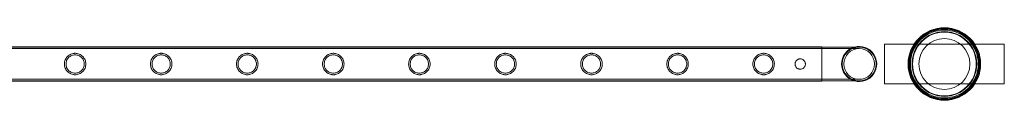
# Model space of a CAD drawing. Units: millimetres. Extents: x -37374 to -2502, y 3493 to 21595.
# Drawn here: x -8992 to -7759, y 19650 to 19741 of the extents above; entities that cross this region are included whole.
import ezdxf

# ---------------------------------------------------------------- set-up
doc = ezdxf.new("R2010")
doc.units = ezdxf.units.MM

# ---------------------------------------------------------------- blocks, each defined once
blk = doc.blocks.new('A$Cd7e9e086')
at = {"color": 0, "linetype": 'Continuous', "lineweight": 0}
for p, q in [((3346.5, 29803.2), (5539.5, 29803.2)), ((3346.5, 29802.9), (5539.5, 29802.9)), ((3346.5, 29800.9), (5539.5, 29800.9)), ((5539.5, 29760.2), (5539.5, 29803.2)), ((5586.3, 29802.9), (5539.5, 29802.9)), ((5586.3, 29800.9), (5539.5, 29800.9)), ((5618, 29756.7), (5618, 29806.7)), ((5618, 29806.7), (5768, 29806.7)), ((5768, 29806.7), (5768, 29756.7)), ((3346.5, 29762.5), (5539.5, 29762.5)), ((5539.5, 29762.5), (5586.3, 29762.5)), ((3346.5, 29760.5), (5539.5, 29760.5)), ((3346.5, 29760.2), (5539.5, 29760.2)), ((5539.5, 29760.5), (5586.3, 29760.5)), ((5768, 29756.7), (5618, 29756.7))]:
    blk.add_line(p, q, dxfattribs=at)
for centre, radius in [((5693, 29781.7), 45.4), ((5693, 29781.7), 44.5), ((5693, 29781.7), 44.5), ((5693, 29781.7), 43.5), ((5693, 29781.7), 42.5), ((5693, 29781.7), 40.5), ((5693, 29781.7), 39.9), ((5693, 29781.7), 31.9), ((5586.3, 29781.7), 19.2)]:
    blk.add_circle(centre, radius, dxfattribs=at)
for radius, start, end in [(22, 105.7579, 180), (21.2, 90, 180), (22, 254.2421, 105.7579), (21.2, 270, 90), (22, 180, 254.2421), (21.2, 180, 270)]:
    blk.add_arc((5586.3, 29781.7), radius, start, end, dxfattribs=at)
for points, knots in [([(4618.1, 29781.7), (4618.1, 29782.5), (4618, 29783.4), (4617.6, 29785.2), (4617.3, 29786.1), (4616.7, 29787.7), (4616.2, 29788.5), (4615.2, 29789.9), (4614.7, 29790.6), (4613.5, 29791.8), (4612.9, 29792.3), (4611.4, 29793.3), (4610.6, 29793.7), (4609, 29794.4), (4608.1, 29794.7), (4606.8, 29794.9), (4606.4, 29795), (4605.5, 29795.1), (4605, 29795.1), (4604.2, 29795.1), (4603.7, 29795.1), (4602.8, 29795), (4602.4, 29794.9), (4601.1, 29794.7), (4600.2, 29794.4), (4598.6, 29793.7), (4597.8, 29793.3), (4596.3, 29792.3), (4595.7, 29791.8), (4594.5, 29790.6), (4594, 29789.9), (4593, 29788.5), (4592.6, 29787.7), (4591.9, 29786.1), (4591.6, 29785.2), (4591.2, 29783.4), (4591.2, 29782.5), (4591.2, 29780.8), (4591.2, 29779.9), (4591.6, 29778.1), (4591.9, 29777.3), (4592.6, 29775.6), (4593, 29774.8), (4594, 29773.4), (4594.5, 29772.7), (4595.7, 29771.6), (4596.3, 29771), (4597.8, 29770), (4598.6, 29769.6), (4600.2, 29768.9), (4601.1, 29768.7), (4602.4, 29768.4), (4602.8, 29768.3), (4603.7, 29768.2), (4604.2, 29768.2), (4604.6, 29768.2), (4605, 29768.2), (4605.5, 29768.2), (4606.4, 29768.3), (4606.8, 29768.4), (4608.1, 29768.7), (4609, 29768.9), (4610.6, 29769.6), (4611.4, 29770), (4612.9, 29771), (4613.5, 29771.6), (4614.7, 29772.7), (4615.2, 29773.4), (4616.2, 29774.8), (4616.7, 29775.6), (4617.3, 29777.3), (4617.6, 29778.1), (4618, 29779.9), (4618.1, 29780.8), (4618.1, 29781.7)], [21.005182, 21.005182, 21.005182, 21.005182, 23.619593, 23.619593, 26.234003, 26.234003, 28.848414, 28.848414, 31.462824, 31.462824, 34.099709, 34.099709, 36.736594, 36.736594, 39.37348, 39.37348, 40.691922, 40.691922, 42.010365, 42.010365, 43.328807, 43.328807, 44.64725, 44.64725, 47.284135, 47.284135, 49.92102, 49.92102, 52.557905, 52.557905, 55.172316, 55.172316, 57.786726, 57.786726, 60.401137, 60.401137, 63.015547, 63.015547, 65.629958, 65.629958, 68.244368, 68.244368, 70.858778, 70.858778, 73.473189, 73.473189, 76.110074, 76.110074, 78.746959, 78.746959, 81.383844, 81.383844, 82.702287, 82.702287, 84.020729, 84.020729, 84.020729, 85.339172, 85.339172, 86.657614, 86.657614, 89.2945, 89.2945, 91.931385, 91.931385, 94.56827, 94.56827, 97.18268, 97.18268, 99.797091, 99.797091, 102.411501, 102.411501, 105.025912, 105.025912, 105.025912, 105.025912]), ([(4604.6, 29770.2), (4603.9, 29770.2), (4603.1, 29770.3), (4601.6, 29770.6), (4600.9, 29770.8), (4599.5, 29771.4), (4598.8, 29771.8), (4597.6, 29772.6), (4597, 29773.1), (4596, 29774.1), (4595.5, 29774.6), (4594.7, 29775.9), (4594.3, 29776.5), (4593.7, 29777.9), (4593.5, 29778.7), (4593.2, 29780.2), (4593.2, 29780.9), (4593.2, 29782.4), (4593.2, 29783.2), (4593.5, 29784.6), (4593.7, 29785.4), (4594.3, 29786.8), (4594.7, 29787.5), (4595.5, 29788.7), (4596, 29789.3), (4597, 29790.3), (4597.6, 29790.7), (4598.8, 29791.6), (4599.5, 29791.9), (4600.9, 29792.5), (4601.6, 29792.7), (4603.1, 29793), (4603.9, 29793.1), (4605.3, 29793.1), (4606.1, 29793), (4607.6, 29792.7), (4608.3, 29792.5), (4609.7, 29791.9), (4610.4, 29791.6), (4611.6, 29790.7), (4612.2, 29790.3), (4613.2, 29789.3), (4613.7, 29788.7), (4614.5, 29787.5), (4614.9, 29786.8), (4615.5, 29785.4), (4615.7, 29784.6), (4616, 29783.2), (4616.1, 29782.4), (4616.1, 29780.9), (4616, 29780.2), (4615.7, 29778.7), (4615.5, 29777.9), (4614.9, 29776.5), (4614.5, 29775.9), (4613.7, 29774.6), (4613.2, 29774.1), (4612.2, 29773.1), (4611.6, 29772.6), (4610.4, 29771.8), (4609.7, 29771.4), (4608.3, 29770.8), (4607.6, 29770.6), (4606.1, 29770.3), (4605.3, 29770.2), (4604.6, 29770.2)], [0, 0, 0, 0, 2.21367, 2.21367, 4.427341, 4.427341, 6.641011, 6.641011, 8.854681, 8.854681, 11.059728, 11.059728, 13.264774, 13.264774, 15.46982, 15.46982, 17.674867, 17.674867, 19.879913, 19.879913, 22.084959, 22.084959, 24.290006, 24.290006, 26.495052, 26.495052, 28.708722, 28.708722, 30.922393, 30.922393, 33.136063, 33.136063, 35.349733, 35.349733, 37.563404, 37.563404, 39.777074, 39.777074, 41.990744, 41.990744, 44.204415, 44.204415, 46.409461, 46.409461, 48.614507, 48.614507, 50.819553, 50.819553, 53.0246, 53.0246, 55.229646, 55.229646, 57.434692, 57.434692, 59.639739, 59.639739, 61.844785, 61.844785, 64.058455, 64.058455, 66.272126, 66.272126, 68.485796, 68.485796, 70.699466, 70.699466, 70.699466, 70.699466]), ([(4725.8, 29781.7), (4725.8, 29782.5), (4725.7, 29783.4), (4725.4, 29785.2), (4725.1, 29786.1), (4724.4, 29787.7), (4724, 29788.5), (4723, 29789.9), (4722.5, 29790.6), (4721.3, 29791.8), (4720.6, 29792.3), (4719.2, 29793.3), (4718.4, 29793.7), (4716.8, 29794.4), (4715.9, 29794.7), (4714.6, 29794.9), (4714.1, 29795), (4713.2, 29795.1), (4712.8, 29795.1), (4711.9, 29795.1), (4711.5, 29795.1), (4710.6, 29795), (4710.1, 29794.9), (4708.8, 29794.7), (4708, 29794.4), (4706.3, 29793.7), (4705.5, 29793.3), (4704.1, 29792.3), (4703.4, 29791.8), (4702.3, 29790.6), (4701.7, 29789.9), (4700.7, 29788.5), (4700.3, 29787.7), (4699.6, 29786.1), (4699.4, 29785.2), (4699, 29783.4), (4698.9, 29782.5), (4698.9, 29780.8), (4699, 29779.9), (4699.4, 29778.1), (4699.6, 29777.3), (4700.3, 29775.6), (4700.7, 29774.8), (4701.7, 29773.4), (4702.3, 29772.7), (4703.4, 29771.6), (4704.1, 29771), (4705.5, 29770), (4706.3, 29769.6), (4708, 29768.9), (4708.8, 29768.7), (4710.1, 29768.4), (4710.6, 29768.3), (4711.5, 29768.2), (4711.9, 29768.2), (4712.4, 29768.2), (4712.8, 29768.2), (4713.2, 29768.2), (4714.1, 29768.3), (4714.6, 29768.4), (4715.9, 29768.7), (4716.8, 29768.9), (4718.4, 29769.6), (4719.2, 29770), (4720.6, 29771), (4721.3, 29771.6), (4722.5, 29772.7), (4723, 29773.4), (4724, 29774.8), (4724.4, 29775.6), (4725.1, 29777.3), (4725.4, 29778.1), (4725.7, 29779.9), (4725.8, 29780.8), (4725.8, 29781.7)], [21.005182, 21.005182, 21.005182, 21.005182, 23.619593, 23.619593, 26.234003, 26.234003, 28.848414, 28.848414, 31.462824, 31.462824, 34.099709, 34.099709, 36.736594, 36.736594, 39.37348, 39.37348, 40.691922, 40.691922, 42.010365, 42.010365, 43.328807, 43.328807, 44.64725, 44.64725, 47.284135, 47.284135, 49.92102, 49.92102, 52.557905, 52.557905, 55.172316, 55.172316, 57.786726, 57.786726, 60.401137, 60.401137, 63.015547, 63.015547, 65.629958, 65.629958, 68.244368, 68.244368, 70.858778, 70.858778, 73.473189, 73.473189, 76.110074, 76.110074, 78.746959, 78.746959, 81.383844, 81.383844, 82.702287, 82.702287, 84.020729, 84.020729, 84.020729, 85.339172, 85.339172, 86.657614, 86.657614, 89.2945, 89.2945, 91.931385, 91.931385, 94.56827, 94.56827, 97.18268, 97.18268, 99.797091, 99.797091, 102.411501, 102.411501, 105.025912, 105.025912, 105.025912, 105.025912]), ([(4712.4, 29770.2), (4711.6, 29770.2), (4710.9, 29770.3), (4709.4, 29770.6), (4708.6, 29770.8), (4707.2, 29771.4), (4706.6, 29771.8), (4705.3, 29772.6), (4704.8, 29773.1), (4703.8, 29774.1), (4703.3, 29774.6), (4702.5, 29775.9), (4702.1, 29776.5), (4701.5, 29777.9), (4701.3, 29778.7), (4701, 29780.2), (4700.9, 29780.9), (4700.9, 29782.4), (4701, 29783.2), (4701.3, 29784.6), (4701.5, 29785.4), (4702.1, 29786.8), (4702.5, 29787.5), (4703.3, 29788.7), (4703.8, 29789.3), (4704.8, 29790.3), (4705.3, 29790.7), (4706.6, 29791.6), (4707.2, 29791.9), (4708.6, 29792.5), (4709.4, 29792.7), (4710.9, 29793), (4711.6, 29793.1), (4713.1, 29793.1), (4713.9, 29793), (4715.3, 29792.7), (4716.1, 29792.5), (4717.5, 29791.9), (4718.2, 29791.6), (4719.4, 29790.7), (4720, 29790.3), (4721, 29789.3), (4721.4, 29788.7), (4722.3, 29787.5), (4722.6, 29786.8), (4723.2, 29785.4), (4723.4, 29784.6), (4723.7, 29783.2), (4723.8, 29782.4), (4723.8, 29780.9), (4723.7, 29780.2), (4723.4, 29778.7), (4723.2, 29777.9), (4722.6, 29776.5), (4722.3, 29775.9), (4721.4, 29774.6), (4721, 29774.1), (4720, 29773.1), (4719.4, 29772.6), (4718.2, 29771.8), (4717.5, 29771.4), (4716.1, 29770.8), (4715.3, 29770.6), (4713.9, 29770.3), (4713.1, 29770.2), (4712.4, 29770.2)], [0, 0, 0, 0, 2.21367, 2.21367, 4.427341, 4.427341, 6.641011, 6.641011, 8.854681, 8.854681, 11.059728, 11.059728, 13.264774, 13.264774, 15.46982, 15.46982, 17.674867, 17.674867, 19.879913, 19.879913, 22.084959, 22.084959, 24.290006, 24.290006, 26.495052, 26.495052, 28.708722, 28.708722, 30.922393, 30.922393, 33.136063, 33.136063, 35.349733, 35.349733, 37.563404, 37.563404, 39.777074, 39.777074, 41.990744, 41.990744, 44.204415, 44.204415, 46.409461, 46.409461, 48.614507, 48.614507, 50.819553, 50.819553, 53.0246, 53.0246, 55.229646, 55.229646, 57.434692, 57.434692, 59.639739, 59.639739, 61.844785, 61.844785, 64.058455, 64.058455, 66.272126, 66.272126, 68.485796, 68.485796, 70.699466, 70.699466, 70.699466, 70.699466]), ([(4833.6, 29781.7), (4833.6, 29782.5), (4833.5, 29783.4), (4833.1, 29785.2), (4832.9, 29786.1), (4832.2, 29787.7), (4831.7, 29788.5), (4830.8, 29789.9), (4830.2, 29790.6), (4829, 29791.8), (4828.4, 29792.3), (4826.9, 29793.3), (4826.2, 29793.7), (4824.5, 29794.4), (4823.7, 29794.7), (4822.3, 29794.9), (4821.9, 29795), (4821, 29795.1), (4820.6, 29795.1), (4819.7, 29795.1), (4819.2, 29795.1), (4818.4, 29795), (4817.9, 29794.9), (4816.6, 29794.7), (4815.7, 29794.4), (4814.1, 29793.7), (4813.3, 29793.3), (4811.9, 29792.3), (4811.2, 29791.8), (4810, 29790.6), (4809.5, 29789.9), (4808.5, 29788.5), (4808.1, 29787.7), (4807.4, 29786.1), (4807.1, 29785.2), (4806.8, 29783.4), (4806.7, 29782.5), (4806.7, 29780.8), (4806.8, 29779.9), (4807.1, 29778.1), (4807.4, 29777.3), (4808.1, 29775.6), (4808.5, 29774.8), (4809.5, 29773.4), (4810, 29772.7), (4811.2, 29771.6), (4811.9, 29771), (4813.3, 29770), (4814.1, 29769.6), (4815.7, 29768.9), (4816.6, 29768.7), (4817.9, 29768.4), (4818.4, 29768.3), (4819.2, 29768.2), (4819.7, 29768.2), (4820.1, 29768.2), (4820.6, 29768.2), (4821, 29768.2), (4821.9, 29768.3), (4822.3, 29768.4), (4823.7, 29768.7), (4824.5, 29768.9), (4826.2, 29769.6), (4826.9, 29770), (4828.4, 29771), (4829, 29771.6), (4830.2, 29772.7), (4830.8, 29773.4), (4831.7, 29774.8), (4832.2, 29775.6), (4832.9, 29777.3), (4833.1, 29778.1), (4833.5, 29779.9), (4833.6, 29780.8), (4833.6, 29781.7)], [21.005182, 21.005182, 21.005182, 21.005182, 23.619593, 23.619593, 26.234003, 26.234003, 28.848414, 28.848414, 31.462824, 31.462824, 34.099709, 34.099709, 36.736594, 36.736594, 39.37348, 39.37348, 40.691922, 40.691922, 42.010365, 42.010365, 43.328807, 43.328807, 44.64725, 44.64725, 47.284135, 47.284135, 49.92102, 49.92102, 52.557905, 52.557905, 55.172316, 55.172316, 57.786726, 57.786726, 60.401137, 60.401137, 63.015547, 63.015547, 65.629958, 65.629958, 68.244368, 68.244368, 70.858778, 70.858778, 73.473189, 73.473189, 76.110074, 76.110074, 78.746959, 78.746959, 81.383844, 81.383844, 82.702287, 82.702287, 84.020729, 84.020729, 84.020729, 85.339172, 85.339172, 86.657614, 86.657614, 89.2945, 89.2945, 91.931385, 91.931385, 94.56827, 94.56827, 97.18268, 97.18268, 99.797091, 99.797091, 102.411501, 102.411501, 105.025912, 105.025912, 105.025912, 105.025912]), ([(4820.1, 29770.2), (4819.4, 29770.2), (4818.6, 29770.3), (4817.1, 29770.6), (4816.4, 29770.8), (4815, 29771.4), (4814.3, 29771.8), (4813.1, 29772.6), (4812.5, 29773.1), (4811.5, 29774.1), (4811.1, 29774.6), (4810.2, 29775.9), (4809.9, 29776.5), (4809.3, 29777.9), (4809, 29778.7), (4808.7, 29780.2), (4808.7, 29780.9), (4808.7, 29782.4), (4808.7, 29783.2), (4809, 29784.6), (4809.3, 29785.4), (4809.9, 29786.8), (4810.2, 29787.5), (4811.1, 29788.7), (4811.5, 29789.3), (4812.5, 29790.3), (4813.1, 29790.7), (4814.3, 29791.6), (4815, 29791.9), (4816.4, 29792.5), (4817.1, 29792.7), (4818.6, 29793), (4819.4, 29793.1), (4820.9, 29793.1), (4821.6, 29793), (4823.1, 29792.7), (4823.8, 29792.5), (4825.2, 29791.9), (4825.9, 29791.6), (4827.2, 29790.7), (4827.7, 29790.3), (4828.7, 29789.3), (4829.2, 29788.7), (4830, 29787.5), (4830.4, 29786.8), (4831, 29785.4), (4831.2, 29784.6), (4831.5, 29783.2), (4831.6, 29782.4), (4831.6, 29780.9), (4831.5, 29780.2), (4831.2, 29778.7), (4831, 29777.9), (4830.4, 29776.5), (4830, 29775.9), (4829.2, 29774.6), (4828.7, 29774.1), (4827.7, 29773.1), (4827.2, 29772.6), (4825.9, 29771.8), (4825.2, 29771.4), (4823.8, 29770.8), (4823.1, 29770.6), (4821.6, 29770.3), (4820.9, 29770.2), (4820.1, 29770.2)], [0, 0, 0, 0, 2.21367, 2.21367, 4.427341, 4.427341, 6.641011, 6.641011, 8.854681, 8.854681, 11.059728, 11.059728, 13.264774, 13.264774, 15.46982, 15.46982, 17.674867, 17.674867, 19.879913, 19.879913, 22.084959, 22.084959, 24.290006, 24.290006, 26.495052, 26.495052, 28.708722, 28.708722, 30.922393, 30.922393, 33.136063, 33.136063, 35.349733, 35.349733, 37.563404, 37.563404, 39.777074, 39.777074, 41.990744, 41.990744, 44.204415, 44.204415, 46.409461, 46.409461, 48.614507, 48.614507, 50.819553, 50.819553, 53.0246, 53.0246, 55.229646, 55.229646, 57.434692, 57.434692, 59.639739, 59.639739, 61.844785, 61.844785, 64.058455, 64.058455, 66.272126, 66.272126, 68.485796, 68.485796, 70.699466, 70.699466, 70.699466, 70.699466]), ([(4941.3, 29781.7), (4941.3, 29782.5), (4941.2, 29783.4), (4940.9, 29785.2), (4940.6, 29786.1), (4939.9, 29787.7), (4939.5, 29788.5), (4938.5, 29789.9), (4938, 29790.6), (4936.8, 29791.8), (4936.1, 29792.3), (4934.7, 29793.3), (4933.9, 29793.7), (4932.3, 29794.4), (4931.4, 29794.7), (4930.1, 29794.9), (4929.7, 29795), (4928.8, 29795.1), (4928.3, 29795.1), (4927.4, 29795.1), (4927, 29795.1), (4926.1, 29795), (4925.7, 29794.9), (4924.3, 29794.7), (4923.5, 29794.4), (4921.8, 29793.7), (4921.1, 29793.3), (4919.6, 29792.3), (4919, 29791.8), (4917.8, 29790.6), (4917.2, 29789.9), (4916.3, 29788.5), (4915.8, 29787.7), (4915.1, 29786.1), (4914.9, 29785.2), (4914.5, 29783.4), (4914.4, 29782.5), (4914.4, 29780.8), (4914.5, 29779.9), (4914.9, 29778.1), (4915.1, 29777.3), (4915.8, 29775.6), (4916.3, 29774.8), (4917.2, 29773.4), (4917.8, 29772.7), (4919, 29771.6), (4919.6, 29771), (4921.1, 29770), (4921.8, 29769.6), (4923.5, 29768.9), (4924.3, 29768.7), (4925.7, 29768.4), (4926.1, 29768.3), (4927, 29768.2), (4927.4, 29768.2), (4927.9, 29768.2), (4928.3, 29768.2), (4928.8, 29768.2), (4929.7, 29768.3), (4930.1, 29768.4), (4931.4, 29768.7), (4932.3, 29768.9), (4933.9, 29769.6), (4934.7, 29770), (4936.1, 29771), (4936.8, 29771.6), (4938, 29772.7), (4938.5, 29773.4), (4939.5, 29774.8), (4939.9, 29775.6), (4940.6, 29777.3), (4940.9, 29778.1), (4941.2, 29779.9), (4941.3, 29780.8), (4941.3, 29781.7)], [21.005182, 21.005182, 21.005182, 21.005182, 23.619593, 23.619593, 26.234003, 26.234003, 28.848414, 28.848414, 31.462824, 31.462824, 34.099709, 34.099709, 36.736594, 36.736594, 39.37348, 39.37348, 40.691922, 40.691922, 42.010365, 42.010365, 43.328807, 43.328807, 44.64725, 44.64725, 47.284135, 47.284135, 49.92102, 49.92102, 52.557905, 52.557905, 55.172316, 55.172316, 57.786726, 57.786726, 60.401137, 60.401137, 63.015547, 63.015547, 65.629958, 65.629958, 68.244368, 68.244368, 70.858778, 70.858778, 73.473189, 73.473189, 76.110074, 76.110074, 78.746959, 78.746959, 81.383844, 81.383844, 82.702287, 82.702287, 84.020729, 84.020729, 84.020729, 85.339172, 85.339172, 86.657614, 86.657614, 89.2945, 89.2945, 91.931385, 91.931385, 94.56827, 94.56827, 97.18268, 97.18268, 99.797091, 99.797091, 102.411501, 102.411501, 105.025912, 105.025912, 105.025912, 105.025912]), ([(4927.9, 29770.2), (4927.1, 29770.2), (4926.4, 29770.3), (4924.9, 29770.6), (4924.2, 29770.8), (4922.8, 29771.4), (4922.1, 29771.8), (4920.9, 29772.6), (4920.3, 29773.1), (4919.3, 29774.1), (4918.8, 29774.6), (4918, 29775.9), (4917.6, 29776.5), (4917, 29777.9), (4916.8, 29778.7), (4916.5, 29780.2), (4916.4, 29780.9), (4916.4, 29782.4), (4916.5, 29783.2), (4916.8, 29784.6), (4917, 29785.4), (4917.6, 29786.8), (4918, 29787.5), (4918.8, 29788.7), (4919.3, 29789.3), (4920.3, 29790.3), (4920.9, 29790.7), (4922.1, 29791.6), (4922.8, 29791.9), (4924.2, 29792.5), (4924.9, 29792.7), (4926.4, 29793), (4927.1, 29793.1), (4928.6, 29793.1), (4929.4, 29793), (4930.9, 29792.7), (4931.6, 29792.5), (4933, 29791.9), (4933.7, 29791.6), (4934.9, 29790.7), (4935.5, 29790.3), (4936.5, 29789.3), (4936.9, 29788.7), (4937.8, 29787.5), (4938.1, 29786.8), (4938.7, 29785.4), (4939, 29784.6), (4939.3, 29783.2), (4939.3, 29782.4), (4939.3, 29780.9), (4939.3, 29780.2), (4939, 29778.7), (4938.7, 29777.9), (4938.1, 29776.5), (4937.8, 29775.9), (4936.9, 29774.6), (4936.5, 29774.1), (4935.5, 29773.1), (4934.9, 29772.6), (4933.7, 29771.8), (4933, 29771.4), (4931.6, 29770.8), (4930.9, 29770.6), (4929.4, 29770.3), (4928.6, 29770.2), (4927.9, 29770.2)], [0, 0, 0, 0, 2.21367, 2.21367, 4.427341, 4.427341, 6.641011, 6.641011, 8.854681, 8.854681, 11.059728, 11.059728, 13.264774, 13.264774, 15.46982, 15.46982, 17.674867, 17.674867, 19.879913, 19.879913, 22.084959, 22.084959, 24.290006, 24.290006, 26.495052, 26.495052, 28.708722, 28.708722, 30.922393, 30.922393, 33.136063, 33.136063, 35.349733, 35.349733, 37.563404, 37.563404, 39.777074, 39.777074, 41.990744, 41.990744, 44.204415, 44.204415, 46.409461, 46.409461, 48.614507, 48.614507, 50.819553, 50.819553, 53.0246, 53.0246, 55.229646, 55.229646, 57.434692, 57.434692, 59.639739, 59.639739, 61.844785, 61.844785, 64.058455, 64.058455, 66.272126, 66.272126, 68.485796, 68.485796, 70.699466, 70.699466, 70.699466, 70.699466]), ([(5049.1, 29781.7), (5049.1, 29782.5), (5049, 29783.4), (5048.7, 29785.2), (5048.4, 29786.1), (5047.7, 29787.7), (5047.3, 29788.5), (5046.3, 29789.9), (5045.7, 29790.6), (5044.6, 29791.8), (5043.9, 29792.3), (5042.5, 29793.3), (5041.7, 29793.7), (5040, 29794.4), (5039.2, 29794.7), (5037.9, 29794.9), (5037.4, 29795), (5036.5, 29795.1), (5036.1, 29795.1), (5035.2, 29795.1), (5034.8, 29795.1), (5033.9, 29795), (5033.4, 29794.9), (5032.1, 29794.7), (5031.2, 29794.4), (5029.6, 29793.7), (5028.8, 29793.3), (5027.4, 29792.3), (5026.7, 29791.8), (5025.6, 29790.6), (5025, 29789.9), (5024, 29788.5), (5023.6, 29787.7), (5022.9, 29786.1), (5022.6, 29785.2), (5022.3, 29783.4), (5022.2, 29782.5), (5022.2, 29780.8), (5022.3, 29779.9), (5022.6, 29778.1), (5022.9, 29777.3), (5023.6, 29775.6), (5024, 29774.8), (5025, 29773.4), (5025.6, 29772.7), (5026.7, 29771.6), (5027.4, 29771), (5028.8, 29770), (5029.6, 29769.6), (5031.2, 29768.9), (5032.1, 29768.7), (5033.4, 29768.4), (5033.9, 29768.3), (5034.8, 29768.2), (5035.2, 29768.2), (5035.6, 29768.2), (5036.1, 29768.2), (5036.5, 29768.2), (5037.4, 29768.3), (5037.9, 29768.4), (5039.2, 29768.7), (5040, 29768.9), (5041.7, 29769.6), (5042.5, 29770), (5043.9, 29771), (5044.6, 29771.6), (5045.7, 29772.7), (5046.3, 29773.4), (5047.3, 29774.8), (5047.7, 29775.6), (5048.4, 29777.3), (5048.7, 29778.1), (5049, 29779.9), (5049.1, 29780.8), (5049.1, 29781.7)], [21.005182, 21.005182, 21.005182, 21.005182, 23.619593, 23.619593, 26.234003, 26.234003, 28.848414, 28.848414, 31.462824, 31.462824, 34.099709, 34.099709, 36.736594, 36.736594, 39.37348, 39.37348, 40.691922, 40.691922, 42.010365, 42.010365, 43.328807, 43.328807, 44.64725, 44.64725, 47.284135, 47.284135, 49.92102, 49.92102, 52.557905, 52.557905, 55.172316, 55.172316, 57.786726, 57.786726, 60.401137, 60.401137, 63.015547, 63.015547, 65.629958, 65.629958, 68.244368, 68.244368, 70.858778, 70.858778, 73.473189, 73.473189, 76.110074, 76.110074, 78.746959, 78.746959, 81.383844, 81.383844, 82.702287, 82.702287, 84.020729, 84.020729, 84.020729, 85.339172, 85.339172, 86.657614, 86.657614, 89.2945, 89.2945, 91.931385, 91.931385, 94.56827, 94.56827, 97.18268, 97.18268, 99.797091, 99.797091, 102.411501, 102.411501, 105.025912, 105.025912, 105.025912, 105.025912]), ([(5035.6, 29770.2), (5034.9, 29770.2), (5034.1, 29770.3), (5032.7, 29770.6), (5031.9, 29770.8), (5030.5, 29771.4), (5029.8, 29771.8), (5028.6, 29772.6), (5028, 29773.1), (5027, 29774.1), (5026.6, 29774.6), (5025.7, 29775.9), (5025.4, 29776.5), (5024.8, 29777.9), (5024.6, 29778.7), (5024.3, 29780.2), (5024.2, 29780.9), (5024.2, 29782.4), (5024.3, 29783.2), (5024.6, 29784.6), (5024.8, 29785.4), (5025.4, 29786.8), (5025.7, 29787.5), (5026.6, 29788.7), (5027, 29789.3), (5028, 29790.3), (5028.6, 29790.7), (5029.8, 29791.6), (5030.5, 29791.9), (5031.9, 29792.5), (5032.7, 29792.7), (5034.1, 29793), (5034.9, 29793.1), (5036.4, 29793.1), (5037.1, 29793), (5038.6, 29792.7), (5039.4, 29792.5), (5040.8, 29791.9), (5041.4, 29791.6), (5042.7, 29790.7), (5043.2, 29790.3), (5044.2, 29789.3), (5044.7, 29788.7), (5045.5, 29787.5), (5045.9, 29786.8), (5046.5, 29785.4), (5046.7, 29784.6), (5047, 29783.2), (5047.1, 29782.4), (5047.1, 29780.9), (5047, 29780.2), (5046.7, 29778.7), (5046.5, 29777.9), (5045.9, 29776.5), (5045.5, 29775.9), (5044.7, 29774.6), (5044.2, 29774.1), (5043.2, 29773.1), (5042.7, 29772.6), (5041.4, 29771.8), (5040.8, 29771.4), (5039.4, 29770.8), (5038.6, 29770.6), (5037.1, 29770.3), (5036.4, 29770.2), (5035.6, 29770.2)], [0, 0, 0, 0, 2.21367, 2.21367, 4.427341, 4.427341, 6.641011, 6.641011, 8.854681, 8.854681, 11.059728, 11.059728, 13.264774, 13.264774, 15.46982, 15.46982, 17.674867, 17.674867, 19.879913, 19.879913, 22.084959, 22.084959, 24.290006, 24.290006, 26.495052, 26.495052, 28.708722, 28.708722, 30.922393, 30.922393, 33.136063, 33.136063, 35.349733, 35.349733, 37.563404, 37.563404, 39.777074, 39.777074, 41.990744, 41.990744, 44.204415, 44.204415, 46.409461, 46.409461, 48.614507, 48.614507, 50.819553, 50.819553, 53.0246, 53.0246, 55.229646, 55.229646, 57.434692, 57.434692, 59.639739, 59.639739, 61.844785, 61.844785, 64.058455, 64.058455, 66.272126, 66.272126, 68.485796, 68.485796, 70.699466, 70.699466, 70.699466, 70.699466]), ([(5156.9, 29781.7), (5156.9, 29782.5), (5156.8, 29783.4), (5156.4, 29785.2), (5156.1, 29786.1), (5155.5, 29787.7), (5155, 29788.5), (5154, 29789.9), (5153.5, 29790.6), (5152.3, 29791.8), (5151.7, 29792.3), (5150.2, 29793.3), (5149.4, 29793.7), (5147.8, 29794.4), (5146.9, 29794.7), (5145.6, 29794.9), (5145.2, 29795), (5144.3, 29795.1), (5143.8, 29795.1), (5143, 29795.1), (5142.5, 29795.1), (5141.6, 29795), (5141.2, 29794.9), (5139.9, 29794.7), (5139, 29794.4), (5137.4, 29793.7), (5136.6, 29793.3), (5135.1, 29792.3), (5134.5, 29791.8), (5133.3, 29790.6), (5132.8, 29789.9), (5131.8, 29788.5), (5131.4, 29787.7), (5130.7, 29786.1), (5130.4, 29785.2), (5130, 29783.4), (5130, 29782.5), (5130, 29780.8), (5130, 29779.9), (5130.4, 29778.1), (5130.7, 29777.3), (5131.4, 29775.6), (5131.8, 29774.8), (5132.8, 29773.4), (5133.3, 29772.7), (5134.5, 29771.6), (5135.1, 29771), (5136.6, 29770), (5137.4, 29769.6), (5139, 29768.9), (5139.9, 29768.7), (5141.2, 29768.4), (5141.6, 29768.3), (5142.5, 29768.2), (5143, 29768.2), (5143.4, 29768.2), (5143.8, 29768.2), (5144.3, 29768.2), (5145.2, 29768.3), (5145.6, 29768.4), (5146.9, 29768.7), (5147.8, 29768.9), (5149.4, 29769.6), (5150.2, 29770), (5151.7, 29771), (5152.3, 29771.6), (5153.5, 29772.7), (5154, 29773.4), (5155, 29774.8), (5155.5, 29775.6), (5156.1, 29777.3), (5156.4, 29778.1), (5156.8, 29779.9), (5156.9, 29780.8), (5156.9, 29781.7)], [21.005182, 21.005182, 21.005182, 21.005182, 23.619593, 23.619593, 26.234003, 26.234003, 28.848414, 28.848414, 31.462824, 31.462824, 34.099709, 34.099709, 36.736594, 36.736594, 39.37348, 39.37348, 40.691922, 40.691922, 42.010365, 42.010365, 43.328807, 43.328807, 44.64725, 44.64725, 47.284135, 47.284135, 49.92102, 49.92102, 52.557905, 52.557905, 55.172316, 55.172316, 57.786726, 57.786726, 60.401137, 60.401137, 63.015547, 63.015547, 65.629958, 65.629958, 68.244368, 68.244368, 70.858778, 70.858778, 73.473189, 73.473189, 76.110074, 76.110074, 78.746959, 78.746959, 81.383844, 81.383844, 82.702287, 82.702287, 84.020729, 84.020729, 84.020729, 85.339172, 85.339172, 86.657614, 86.657614, 89.2945, 89.2945, 91.931385, 91.931385, 94.56827, 94.56827, 97.18268, 97.18268, 99.797091, 99.797091, 102.411501, 102.411501, 105.025912, 105.025912, 105.025912, 105.025912]), ([(5143.4, 29770.2), (5142.7, 29770.2), (5141.9, 29770.3), (5140.4, 29770.6), (5139.7, 29770.8), (5138.3, 29771.4), (5137.6, 29771.8), (5136.4, 29772.6), (5135.8, 29773.1), (5134.8, 29774.1), (5134.3, 29774.6), (5133.5, 29775.9), (5133.1, 29776.5), (5132.5, 29777.9), (5132.3, 29778.7), (5132, 29780.2), (5132, 29780.9), (5132, 29782.4), (5132, 29783.2), (5132.3, 29784.6), (5132.5, 29785.4), (5133.1, 29786.8), (5133.5, 29787.5), (5134.3, 29788.7), (5134.8, 29789.3), (5135.8, 29790.3), (5136.4, 29790.7), (5137.6, 29791.6), (5138.3, 29791.9), (5139.7, 29792.5), (5140.4, 29792.7), (5141.9, 29793), (5142.7, 29793.1), (5144.1, 29793.1), (5144.9, 29793), (5146.4, 29792.7), (5147.1, 29792.5), (5148.5, 29791.9), (5149.2, 29791.6), (5150.4, 29790.7), (5151, 29790.3), (5152, 29789.3), (5152.5, 29788.7), (5153.3, 29787.5), (5153.7, 29786.8), (5154.3, 29785.4), (5154.5, 29784.6), (5154.8, 29783.2), (5154.9, 29782.4), (5154.9, 29780.9), (5154.8, 29780.2), (5154.5, 29778.7), (5154.3, 29777.9), (5153.7, 29776.5), (5153.3, 29775.9), (5152.5, 29774.6), (5152, 29774.1), (5151, 29773.1), (5150.4, 29772.6), (5149.2, 29771.8), (5148.5, 29771.4), (5147.1, 29770.8), (5146.4, 29770.6), (5144.9, 29770.3), (5144.1, 29770.2), (5143.4, 29770.2)], [0, 0, 0, 0, 2.21367, 2.21367, 4.427341, 4.427341, 6.641011, 6.641011, 8.854681, 8.854681, 11.059728, 11.059728, 13.264774, 13.264774, 15.46982, 15.46982, 17.674867, 17.674867, 19.879913, 19.879913, 22.084959, 22.084959, 24.290006, 24.290006, 26.495052, 26.495052, 28.708722, 28.708722, 30.922393, 30.922393, 33.136063, 33.136063, 35.349733, 35.349733, 37.563404, 37.563404, 39.777074, 39.777074, 41.990744, 41.990744, 44.204415, 44.204415, 46.409461, 46.409461, 48.614507, 48.614507, 50.819553, 50.819553, 53.0246, 53.0246, 55.229646, 55.229646, 57.434692, 57.434692, 59.639739, 59.639739, 61.844785, 61.844785, 64.058455, 64.058455, 66.272126, 66.272126, 68.485796, 68.485796, 70.699466, 70.699466, 70.699466, 70.699466]), ([(5264.6, 29781.7), (5264.6, 29782.5), (5264.5, 29783.4), (5264.2, 29785.2), (5263.9, 29786.1), (5263.2, 29787.7), (5262.8, 29788.5), (5261.8, 29789.9), (5261.3, 29790.6), (5260.1, 29791.8), (5259.4, 29792.3), (5258, 29793.3), (5257.2, 29793.7), (5255.6, 29794.4), (5254.7, 29794.7), (5253.4, 29794.9), (5252.9, 29795), (5252, 29795.1), (5251.6, 29795.1), (5250.7, 29795.1), (5250.3, 29795.1), (5249.4, 29795), (5248.9, 29794.9), (5247.6, 29794.7), (5246.8, 29794.4), (5245.1, 29793.7), (5244.3, 29793.3), (5242.9, 29792.3), (5242.2, 29791.8), (5241.1, 29790.6), (5240.5, 29789.9), (5239.5, 29788.5), (5239.1, 29787.7), (5238.4, 29786.1), (5238.2, 29785.2), (5237.8, 29783.4), (5237.7, 29782.5), (5237.7, 29780.8), (5237.8, 29779.9), (5238.2, 29778.1), (5238.4, 29777.3), (5239.1, 29775.6), (5239.5, 29774.8), (5240.5, 29773.4), (5241.1, 29772.7), (5242.2, 29771.6), (5242.9, 29771), (5244.3, 29770), (5245.1, 29769.6), (5246.8, 29768.9), (5247.6, 29768.7), (5248.9, 29768.4), (5249.4, 29768.3), (5250.3, 29768.2), (5250.7, 29768.2), (5251.2, 29768.2), (5251.6, 29768.2), (5252, 29768.2), (5252.9, 29768.3), (5253.4, 29768.4), (5254.7, 29768.7), (5255.6, 29768.9), (5257.2, 29769.6), (5258, 29770), (5259.4, 29771), (5260.1, 29771.6), (5261.3, 29772.7), (5261.8, 29773.4), (5262.8, 29774.8), (5263.2, 29775.6), (5263.9, 29777.3), (5264.2, 29778.1), (5264.5, 29779.9), (5264.6, 29780.8), (5264.6, 29781.7)], [21.005182, 21.005182, 21.005182, 21.005182, 23.619593, 23.619593, 26.234003, 26.234003, 28.848414, 28.848414, 31.462824, 31.462824, 34.099709, 34.099709, 36.736594, 36.736594, 39.37348, 39.37348, 40.691922, 40.691922, 42.010365, 42.010365, 43.328807, 43.328807, 44.64725, 44.64725, 47.284135, 47.284135, 49.92102, 49.92102, 52.557905, 52.557905, 55.172316, 55.172316, 57.786726, 57.786726, 60.401137, 60.401137, 63.015547, 63.015547, 65.629958, 65.629958, 68.244368, 68.244368, 70.858778, 70.858778, 73.473189, 73.473189, 76.110074, 76.110074, 78.746959, 78.746959, 81.383844, 81.383844, 82.702287, 82.702287, 84.020729, 84.020729, 84.020729, 85.339172, 85.339172, 86.657614, 86.657614, 89.2945, 89.2945, 91.931385, 91.931385, 94.56827, 94.56827, 97.18268, 97.18268, 99.797091, 99.797091, 102.411501, 102.411501, 105.025912, 105.025912, 105.025912, 105.025912]), ([(5251.2, 29770.2), (5250.4, 29770.2), (5249.7, 29770.3), (5248.2, 29770.6), (5247.4, 29770.8), (5246, 29771.4), (5245.4, 29771.8), (5244.1, 29772.6), (5243.6, 29773.1), (5242.6, 29774.1), (5242.1, 29774.6), (5241.3, 29775.9), (5240.9, 29776.5), (5240.3, 29777.9), (5240.1, 29778.7), (5239.8, 29780.2), (5239.7, 29780.9), (5239.7, 29782.4), (5239.8, 29783.2), (5240.1, 29784.6), (5240.3, 29785.4), (5240.9, 29786.8), (5241.3, 29787.5), (5242.1, 29788.7), (5242.6, 29789.3), (5243.6, 29790.3), (5244.1, 29790.7), (5245.4, 29791.6), (5246, 29791.9), (5247.4, 29792.5), (5248.2, 29792.7), (5249.7, 29793), (5250.4, 29793.1), (5251.9, 29793.1), (5252.7, 29793), (5254.1, 29792.7), (5254.9, 29792.5), (5256.3, 29791.9), (5257, 29791.6), (5258.2, 29790.7), (5258.8, 29790.3), (5259.8, 29789.3), (5260.2, 29788.7), (5261.1, 29787.5), (5261.4, 29786.8), (5262, 29785.4), (5262.2, 29784.6), (5262.5, 29783.2), (5262.6, 29782.4), (5262.6, 29780.9), (5262.5, 29780.2), (5262.2, 29778.7), (5262, 29777.9), (5261.4, 29776.5), (5261.1, 29775.9), (5260.2, 29774.6), (5259.8, 29774.1), (5258.8, 29773.1), (5258.2, 29772.6), (5257, 29771.8), (5256.3, 29771.4), (5254.9, 29770.8), (5254.1, 29770.6), (5252.7, 29770.3), (5251.9, 29770.2), (5251.2, 29770.2)], [0, 0, 0, 0, 2.21367, 2.21367, 4.427341, 4.427341, 6.641011, 6.641011, 8.854681, 8.854681, 11.059728, 11.059728, 13.264774, 13.264774, 15.46982, 15.46982, 17.674867, 17.674867, 19.879913, 19.879913, 22.084959, 22.084959, 24.290006, 24.290006, 26.495052, 26.495052, 28.708722, 28.708722, 30.922393, 30.922393, 33.136063, 33.136063, 35.349733, 35.349733, 37.563404, 37.563404, 39.777074, 39.777074, 41.990744, 41.990744, 44.204415, 44.204415, 46.409461, 46.409461, 48.614507, 48.614507, 50.819553, 50.819553, 53.0246, 53.0246, 55.229646, 55.229646, 57.434692, 57.434692, 59.639739, 59.639739, 61.844785, 61.844785, 64.058455, 64.058455, 66.272126, 66.272126, 68.485796, 68.485796, 70.699466, 70.699466, 70.699466, 70.699466]), ([(5372.4, 29781.7), (5372.4, 29782.5), (5372.3, 29783.4), (5371.9, 29785.2), (5371.7, 29786.1), (5371, 29787.7), (5370.5, 29788.5), (5369.6, 29789.9), (5369, 29790.6), (5367.8, 29791.8), (5367.2, 29792.3), (5365.7, 29793.3), (5365, 29793.7), (5363.3, 29794.4), (5362.5, 29794.7), (5361.1, 29794.9), (5360.7, 29795), (5359.8, 29795.1), (5359.4, 29795.1), (5358.5, 29795.1), (5358, 29795.1), (5357.2, 29795), (5356.7, 29794.9), (5355.4, 29794.7), (5354.5, 29794.4), (5352.9, 29793.7), (5352.1, 29793.3), (5350.7, 29792.3), (5350, 29791.8), (5348.8, 29790.6), (5348.3, 29789.9), (5347.3, 29788.5), (5346.9, 29787.7), (5346.2, 29786.1), (5345.9, 29785.2), (5345.6, 29783.4), (5345.5, 29782.5), (5345.5, 29780.8), (5345.6, 29779.9), (5345.9, 29778.1), (5346.2, 29777.3), (5346.9, 29775.6), (5347.3, 29774.8), (5348.3, 29773.4), (5348.8, 29772.7), (5350, 29771.6), (5350.7, 29771), (5352.1, 29770), (5352.9, 29769.6), (5354.5, 29768.9), (5355.4, 29768.7), (5356.7, 29768.4), (5357.2, 29768.3), (5358, 29768.2), (5358.5, 29768.2), (5358.9, 29768.2), (5359.4, 29768.2), (5359.8, 29768.2), (5360.7, 29768.3), (5361.1, 29768.4), (5362.5, 29768.7), (5363.3, 29768.9), (5365, 29769.6), (5365.7, 29770), (5367.2, 29771), (5367.8, 29771.6), (5369, 29772.7), (5369.6, 29773.4), (5370.5, 29774.8), (5371, 29775.6), (5371.7, 29777.3), (5371.9, 29778.1), (5372.3, 29779.9), (5372.4, 29780.8), (5372.4, 29781.7)], [21.005182, 21.005182, 21.005182, 21.005182, 23.619593, 23.619593, 26.234003, 26.234003, 28.848414, 28.848414, 31.462824, 31.462824, 34.099709, 34.099709, 36.736594, 36.736594, 39.37348, 39.37348, 40.691922, 40.691922, 42.010365, 42.010365, 43.328807, 43.328807, 44.64725, 44.64725, 47.284135, 47.284135, 49.92102, 49.92102, 52.557905, 52.557905, 55.172316, 55.172316, 57.786726, 57.786726, 60.401137, 60.401137, 63.015547, 63.015547, 65.629958, 65.629958, 68.244368, 68.244368, 70.858778, 70.858778, 73.473189, 73.473189, 76.110074, 76.110074, 78.746959, 78.746959, 81.383844, 81.383844, 82.702287, 82.702287, 84.020729, 84.020729, 84.020729, 85.339172, 85.339172, 86.657614, 86.657614, 89.2945, 89.2945, 91.931385, 91.931385, 94.56827, 94.56827, 97.18268, 97.18268, 99.797091, 99.797091, 102.411501, 102.411501, 105.025912, 105.025912, 105.025912, 105.025912]), ([(5358.9, 29770.2), (5358.2, 29770.2), (5357.4, 29770.3), (5355.9, 29770.6), (5355.2, 29770.8), (5353.8, 29771.4), (5353.1, 29771.8), (5351.9, 29772.6), (5351.3, 29773.1), (5350.3, 29774.1), (5349.9, 29774.6), (5349, 29775.9), (5348.7, 29776.5), (5348.1, 29777.9), (5347.8, 29778.7), (5347.5, 29780.2), (5347.5, 29780.9), (5347.5, 29782.4), (5347.5, 29783.2), (5347.8, 29784.6), (5348.1, 29785.4), (5348.7, 29786.8), (5349, 29787.5), (5349.9, 29788.7), (5350.3, 29789.3), (5351.3, 29790.3), (5351.9, 29790.7), (5353.1, 29791.6), (5353.8, 29791.9), (5355.2, 29792.5), (5355.9, 29792.7), (5357.4, 29793), (5358.2, 29793.1), (5359.7, 29793.1), (5360.4, 29793), (5361.9, 29792.7), (5362.6, 29792.5), (5364, 29791.9), (5364.7, 29791.6), (5366, 29790.7), (5366.5, 29790.3), (5367.5, 29789.3), (5368, 29788.7), (5368.8, 29787.5), (5369.2, 29786.8), (5369.8, 29785.4), (5370, 29784.6), (5370.3, 29783.2), (5370.4, 29782.4), (5370.4, 29780.9), (5370.3, 29780.2), (5370, 29778.7), (5369.8, 29777.9), (5369.2, 29776.5), (5368.8, 29775.9), (5368, 29774.6), (5367.5, 29774.1), (5366.5, 29773.1), (5366, 29772.6), (5364.7, 29771.8), (5364, 29771.4), (5362.6, 29770.8), (5361.9, 29770.6), (5360.4, 29770.3), (5359.7, 29770.2), (5358.9, 29770.2)], [0, 0, 0, 0, 2.21367, 2.21367, 4.427341, 4.427341, 6.641011, 6.641011, 8.854681, 8.854681, 11.059728, 11.059728, 13.264774, 13.264774, 15.46982, 15.46982, 17.674867, 17.674867, 19.879913, 19.879913, 22.084959, 22.084959, 24.290006, 24.290006, 26.495052, 26.495052, 28.708722, 28.708722, 30.922393, 30.922393, 33.136063, 33.136063, 35.349733, 35.349733, 37.563404, 37.563404, 39.777074, 39.777074, 41.990744, 41.990744, 44.204415, 44.204415, 46.409461, 46.409461, 48.614507, 48.614507, 50.819553, 50.819553, 53.0246, 53.0246, 55.229646, 55.229646, 57.434692, 57.434692, 59.639739, 59.639739, 61.844785, 61.844785, 64.058455, 64.058455, 66.272126, 66.272126, 68.485796, 68.485796, 70.699466, 70.699466, 70.699466, 70.699466]), ([(5480.1, 29781.7), (5480.1, 29782.5), (5480, 29783.4), (5479.7, 29785.2), (5479.4, 29786.1), (5478.7, 29787.7), (5478.3, 29788.5), (5477.3, 29789.9), (5476.8, 29790.6), (5475.6, 29791.8), (5474.9, 29792.3), (5473.5, 29793.3), (5472.7, 29793.7), (5471.1, 29794.4), (5470.2, 29794.7), (5468.9, 29794.9), (5468.5, 29795), (5467.6, 29795.1), (5467.1, 29795.1), (5466.2, 29795.1), (5465.8, 29795.1), (5464.9, 29795), (5464.5, 29794.9), (5463.1, 29794.7), (5462.3, 29794.4), (5460.6, 29793.7), (5459.9, 29793.3), (5458.4, 29792.3), (5457.8, 29791.8), (5456.6, 29790.6), (5456, 29789.9), (5455.1, 29788.5), (5454.6, 29787.7), (5453.9, 29786.1), (5453.7, 29785.2), (5453.3, 29783.4), (5453.2, 29782.5), (5453.2, 29780.8), (5453.3, 29779.9), (5453.7, 29778.1), (5453.9, 29777.3), (5454.6, 29775.6), (5455.1, 29774.8), (5456, 29773.4), (5456.6, 29772.7), (5457.8, 29771.6), (5458.4, 29771), (5459.9, 29770), (5460.6, 29769.6), (5462.3, 29768.9), (5463.1, 29768.7), (5464.5, 29768.4), (5464.9, 29768.3), (5465.8, 29768.2), (5466.2, 29768.2), (5466.7, 29768.2), (5467.1, 29768.2), (5467.6, 29768.2), (5468.5, 29768.3), (5468.9, 29768.4), (5470.2, 29768.7), (5471.1, 29768.9), (5472.7, 29769.6), (5473.5, 29770), (5474.9, 29771), (5475.6, 29771.6), (5476.8, 29772.7), (5477.3, 29773.4), (5478.3, 29774.8), (5478.7, 29775.6), (5479.4, 29777.3), (5479.7, 29778.1), (5480, 29779.9), (5480.1, 29780.8), (5480.1, 29781.7)], [21.005182, 21.005182, 21.005182, 21.005182, 23.619593, 23.619593, 26.234003, 26.234003, 28.848414, 28.848414, 31.462824, 31.462824, 34.099709, 34.099709, 36.736594, 36.736594, 39.37348, 39.37348, 40.691922, 40.691922, 42.010365, 42.010365, 43.328807, 43.328807, 44.64725, 44.64725, 47.284135, 47.284135, 49.92102, 49.92102, 52.557905, 52.557905, 55.172316, 55.172316, 57.786726, 57.786726, 60.401137, 60.401137, 63.015547, 63.015547, 65.629958, 65.629958, 68.244368, 68.244368, 70.858778, 70.858778, 73.473189, 73.473189, 76.110074, 76.110074, 78.746959, 78.746959, 81.383844, 81.383844, 82.702287, 82.702287, 84.020729, 84.020729, 84.020729, 85.339172, 85.339172, 86.657614, 86.657614, 89.2945, 89.2945, 91.931385, 91.931385, 94.56827, 94.56827, 97.18268, 97.18268, 99.797091, 99.797091, 102.411501, 102.411501, 105.025912, 105.025912, 105.025912, 105.025912]), ([(5466.7, 29770.2), (5465.9, 29770.2), (5465.2, 29770.3), (5463.7, 29770.6), (5463, 29770.8), (5461.6, 29771.4), (5460.9, 29771.8), (5459.7, 29772.6), (5459.1, 29773.1), (5458.1, 29774.1), (5457.6, 29774.6), (5456.8, 29775.9), (5456.4, 29776.5), (5455.8, 29777.9), (5455.6, 29778.7), (5455.3, 29780.2), (5455.2, 29780.9), (5455.2, 29782.4), (5455.3, 29783.2), (5455.6, 29784.6), (5455.8, 29785.4), (5456.4, 29786.8), (5456.8, 29787.5), (5457.6, 29788.7), (5458.1, 29789.3), (5459.1, 29790.3), (5459.7, 29790.7), (5460.9, 29791.6), (5461.6, 29791.9), (5463, 29792.5), (5463.7, 29792.7), (5465.2, 29793), (5465.9, 29793.1), (5467.4, 29793.1), (5468.2, 29793), (5469.7, 29792.7), (5470.4, 29792.5), (5471.8, 29791.9), (5472.5, 29791.6), (5473.7, 29790.7), (5474.3, 29790.3), (5475.3, 29789.3), (5475.7, 29788.7), (5476.6, 29787.5), (5476.9, 29786.8), (5477.5, 29785.4), (5477.8, 29784.6), (5478.1, 29783.2), (5478.1, 29782.4), (5478.1, 29780.9), (5478.1, 29780.2), (5477.8, 29778.7), (5477.5, 29777.9), (5476.9, 29776.5), (5476.6, 29775.9), (5475.7, 29774.6), (5475.3, 29774.1), (5474.3, 29773.1), (5473.7, 29772.6), (5472.5, 29771.8), (5471.8, 29771.4), (5470.4, 29770.8), (5469.7, 29770.6), (5468.2, 29770.3), (5467.4, 29770.2), (5466.7, 29770.2)], [0, 0, 0, 0, 2.21367, 2.21367, 4.427341, 4.427341, 6.641011, 6.641011, 8.854681, 8.854681, 11.059728, 11.059728, 13.264774, 13.264774, 15.46982, 15.46982, 17.674867, 17.674867, 19.879913, 19.879913, 22.084959, 22.084959, 24.290006, 24.290006, 26.495052, 26.495052, 28.708722, 28.708722, 30.922393, 30.922393, 33.136063, 33.136063, 35.349733, 35.349733, 37.563404, 37.563404, 39.777074, 39.777074, 41.990744, 41.990744, 44.204415, 44.204415, 46.409461, 46.409461, 48.614507, 48.614507, 50.819553, 50.819553, 53.0246, 53.0246, 55.229646, 55.229646, 57.434692, 57.434692, 59.639739, 59.639739, 61.844785, 61.844785, 64.058455, 64.058455, 66.272126, 66.272126, 68.485796, 68.485796, 70.699466, 70.699466, 70.699466, 70.699466]), ([(5512.5, 29788.2), (5512.1, 29788.2), (5511.7, 29788.1), (5510.9, 29788), (5510.4, 29787.8), (5509.6, 29787.5), (5509.3, 29787.3), (5508.5, 29786.8), (5508.2, 29786.5), (5507.6, 29786), (5507.4, 29785.6), (5506.9, 29784.9), (5506.7, 29784.6), (5506.4, 29783.8), (5506.2, 29783.3), (5506.1, 29782.5), (5506, 29782.1), (5506, 29781.3), (5506.1, 29780.8), (5506.2, 29780), (5506.4, 29779.6), (5506.7, 29778.8), (5506.9, 29778.4), (5507.4, 29777.7), (5507.6, 29777.4), (5508.2, 29776.8), (5508.5, 29776.5), (5509.3, 29776), (5509.6, 29775.8), (5510.4, 29775.5), (5510.9, 29775.4), (5511.7, 29775.2), (5512.1, 29775.2), (5512.9, 29775.2), (5513.4, 29775.2), (5514.2, 29775.4), (5514.6, 29775.5), (5515.4, 29775.8), (5515.8, 29776), (5516.5, 29776.5), (5516.8, 29776.8), (5517.4, 29777.4), (5517.7, 29777.7), (5518.2, 29778.4), (5518.4, 29778.8), (5518.7, 29779.6), (5518.8, 29780), (5519, 29780.8), (5519, 29781.3), (5519, 29782.1), (5519, 29782.5), (5518.8, 29783.3), (5518.7, 29783.8), (5518.4, 29784.6), (5518.2, 29784.9), (5517.7, 29785.6), (5517.4, 29786), (5516.8, 29786.5), (5516.5, 29786.8), (5515.8, 29787.3), (5515.4, 29787.5), (5514.6, 29787.8), (5514.2, 29788), (5513.4, 29788.1), (5512.9, 29788.2), (5512.5, 29788.2)], [0, 0, 0, 0, 1.233053, 1.233053, 2.466106, 2.466106, 3.69916, 3.69916, 4.932213, 4.932213, 6.164864, 6.164864, 7.397514, 7.397514, 8.630165, 8.630165, 9.862816, 9.862816, 11.095467, 11.095467, 12.328118, 12.328118, 13.560769, 13.560769, 14.79342, 14.79342, 16.026473, 16.026473, 17.259526, 17.259526, 18.492579, 18.492579, 19.725632, 19.725632, 20.958686, 20.958686, 22.191739, 22.191739, 23.424792, 23.424792, 24.657845, 24.657845, 25.890496, 25.890496, 27.123147, 27.123147, 28.355798, 28.355798, 29.588448, 29.588448, 30.821099, 30.821099, 32.05375, 32.05375, 33.286401, 33.286401, 34.519052, 34.519052, 35.752105, 35.752105, 36.985158, 36.985158, 38.218211, 38.218211, 39.451265, 39.451265, 39.451265, 39.451265])]:
    blk.add_open_spline(points, degree=3, knots=knots, dxfattribs=at)

msp = doc.modelspace()

# ---------------------------------------------------------------- block references
msp.add_blockref('A$Cd7e9e086', (-13527.2, -10086))

doc.saveas('drawing.dxf')
